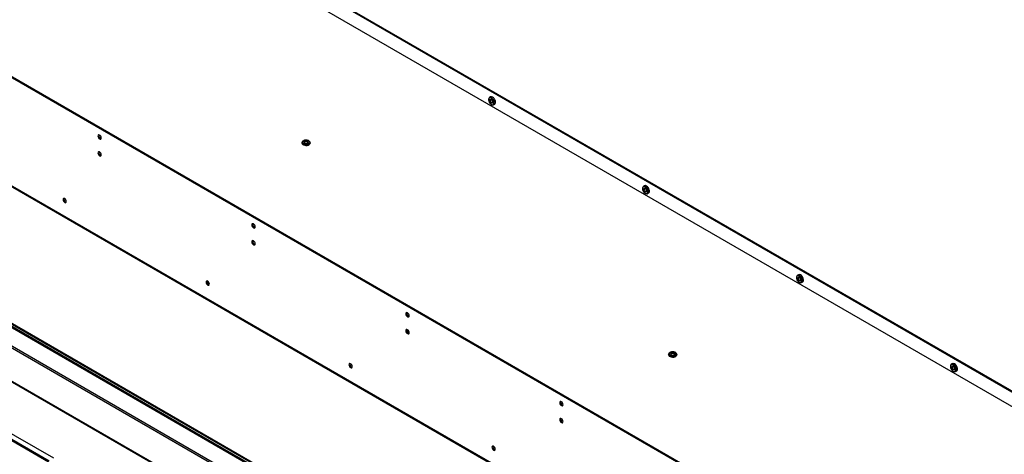
# Model space of a CAD drawing. Units: millimetres. Extents: x 0 to 420, y 0 to 297.
# Drawn here: x 311 to 334, y 211 to 222 of the extents above; entities that cross this region are included whole.
import ezdxf

# ---------------------------------------------------------------- set-up
doc = ezdxf.new("R2010")
doc.units = ezdxf.units.MM

msp = doc.modelspace()

# ---------------------------------------------------------------- linework, layer by layer
at = {"color": 7, "linetype": 'Continuous', "lineweight": 25}
for p, q in [((292.51, 236.961), (364.424, 195.446)), ((292.531, 236.973), (364.445, 195.458)), ((364.017, 195.323), (293.473, 236.048)), ((358.838, 192.319), (286.395, 234.14)), ((358.859, 192.331), (286.416, 234.152)), ((358.926, 189.659), (286.306, 231.582)), ((286.318, 231.557), (358.938, 189.634)), ((292.532, 224.606), (358.947, 186.266)), ((311.4, 210.955), (288.03, 224.446)), ((288.048, 224.477), (311.417, 210.986)), ((311.523, 211.047), (288.154, 224.538)), ((358.947, 186.241), (292.532, 224.582)), ((293.061, 224.356), (358.947, 186.32)), ((295.562, 221.52), (316.822, 209.247)), ((295.578, 221.529), (316.838, 209.256)), ((322.008, 219.694), (322.008, 219.687)), ((322.058, 219.756), (322.029, 219.74)), ((322.072, 219.577), (322.078, 219.573)), ((322.127, 219.568), (322.156, 219.585)), ((317.595, 218.694), (317.559, 218.673)), ((317.559, 218.673), (317.573, 218.645)), ((317.595, 218.675), (317.566, 218.658)), ((317.644, 218.686), (317.595, 218.694)), ((317.595, 218.675), (317.595, 218.694)), ((317.644, 218.668), (317.595, 218.675)), ((317.657, 218.658), (317.644, 218.686)), ((317.644, 218.668), (317.644, 218.686)), ((317.65, 218.654), (317.644, 218.668)), ((317.508, 218.649), (317.508, 218.645)), ((317.573, 218.645), (317.621, 218.637)), ((317.621, 218.637), (317.657, 218.658)), ((317.708, 218.645), (317.708, 218.649)), ((325.72, 217.551), (325.72, 217.544)), ((325.77, 217.613), (325.741, 217.596)), ((325.784, 217.434), (325.79, 217.43)), ((325.84, 217.425), (325.869, 217.442)), ((329.433, 215.408), (329.433, 215.401)), ((329.482, 215.47), (329.453, 215.453)), ((329.496, 215.291), (329.503, 215.287)), ((329.552, 215.282), (329.581, 215.299)), ((326.347, 213.547), (326.347, 213.543)), ((326.434, 213.591), (326.398, 213.571)), ((326.398, 213.571), (326.411, 213.542)), ((326.434, 213.573), (326.405, 213.556)), ((326.411, 213.542), (326.46, 213.535)), ((326.483, 213.584), (326.434, 213.591)), ((326.434, 213.573), (326.434, 213.591)), ((326.482, 213.565), (326.434, 213.573)), ((326.46, 213.535), (326.496, 213.555)), ((326.482, 213.565), (326.483, 213.584)), ((326.489, 213.551), (326.482, 213.565)), ((326.496, 213.555), (326.483, 213.584)), ((326.547, 213.543), (326.547, 213.547)), ((333.145, 213.265), (333.145, 213.258)), ((333.195, 213.327), (333.165, 213.31)), ((333.209, 213.148), (333.215, 213.144)), ((333.264, 213.139), (333.293, 213.156))]:
    msp.add_line(p, q, dxfattribs=at)
at = {"color": 8, "linetype": 'Continuous', "lineweight": 25}
for p, q in [((358.947, 186.231), (292.532, 224.571)), ((293.052, 224.38), (358.947, 186.339)), ((358.947, 185.786), (292.532, 224.126)), ((292.532, 224.086), (358.947, 185.745))]:
    msp.add_line(p, q, dxfattribs=at)
at = {"color": 7, "linetype": 'Continuous', "lineweight": 25, "flags": 128}
for points in [[(322.078, 219.735), (322.057, 219.743), (322.039, 219.743), (322.023, 219.736), (322.013, 219.721), (322.008, 219.7), (322.008, 219.694)], [(322.072, 219.724), (322.052, 219.732), (322.034, 219.731), (322.02, 219.723), (322.011, 219.708), (322.008, 219.687), (322.011, 219.663), (322.02, 219.637), (322.034, 219.612), (322.052, 219.592), (322.072, 219.577), (322.091, 219.569), (322.109, 219.569), (322.123, 219.578), (322.132, 219.593), (322.135, 219.614), (322.132, 219.638), (322.123, 219.664), (322.109, 219.688), (322.091, 219.709), (322.072, 219.724)], [(322.072, 219.61), (322.058, 219.62), (322.047, 219.636), (322.039, 219.654), (322.036, 219.671), (322.039, 219.685), (322.047, 219.694), (322.058, 219.696), (322.072, 219.691), (322.085, 219.68), (322.097, 219.665), (322.104, 219.647), (322.107, 219.63), (322.104, 219.616), (322.097, 219.607), (322.085, 219.605), (322.072, 219.61)], [(322.076, 219.619), (322.087, 219.615), (322.097, 219.617), (322.103, 219.625), (322.105, 219.636), (322.103, 219.65), (322.097, 219.665), (322.087, 219.678), (322.076, 219.687), (322.065, 219.691), (322.055, 219.689), (322.049, 219.681), (322.047, 219.67), (322.049, 219.656), (322.055, 219.641), (322.065, 219.628), (322.076, 219.619)], [(322.078, 219.573), (322.088, 219.568), (322.108, 219.564), (322.125, 219.568), (322.138, 219.579), (322.146, 219.597), (322.148, 219.62), (322.143, 219.646), (322.132, 219.673), (322.117, 219.698), (322.098, 219.719), (322.078, 219.735), (322.078, 219.735)], [(322.091, 219.673), (322.096, 219.664), (322.101, 219.656)], [(322.091, 219.673), (322.096, 219.664), (322.101, 219.656)], [(322.156, 219.585), (322.168, 219.596), (322.175, 219.614), (322.177, 219.637), (322.172, 219.663), (322.162, 219.69), (322.146, 219.715), (322.128, 219.736), (322.107, 219.752)], [(312.669, 218.768), (312.666, 218.788), (312.657, 218.808), (312.644, 218.826), (312.628, 218.838), (312.613, 218.844), (312.6, 218.841), (312.591, 218.831), (312.588, 218.815), (312.591, 218.795), (312.6, 218.775), (312.613, 218.757), (312.628, 218.744), (312.644, 218.739), (312.657, 218.741), (312.666, 218.752), (312.669, 218.768)], [(317.665, 218.698), (317.642, 218.707), (317.615, 218.712), (317.588, 218.71), (317.562, 218.703), (317.543, 218.692), (317.531, 218.678), (317.529, 218.662), (317.536, 218.646), (317.552, 218.633), (317.574, 218.624), (317.601, 218.62), (317.629, 218.621), (317.654, 218.628), (317.674, 218.639), (317.686, 218.654), (317.688, 218.67), (317.681, 218.685), (317.665, 218.698)], [(312.669, 218.359), (312.666, 218.379), (312.657, 218.4), (312.644, 218.417), (312.628, 218.43), (312.613, 218.435), (312.6, 218.433), (312.591, 218.423), (312.588, 218.406), (312.591, 218.387), (312.6, 218.366), (312.613, 218.349), (312.628, 218.336), (312.644, 218.331), (312.657, 218.333), (312.666, 218.343), (312.669, 218.359)], [(317.508, 218.645), (317.508, 218.643), (317.514, 218.626), (317.528, 218.611), (317.549, 218.599), (317.575, 218.591), (317.605, 218.587), (317.634, 218.589), (317.661, 218.596), (317.684, 218.608), (317.7, 218.622), (317.708, 218.639), (317.708, 218.645)], [(325.79, 217.592), (325.77, 217.6), (325.751, 217.6), (325.736, 217.593), (325.725, 217.578), (325.721, 217.557), (325.72, 217.551)], [(325.784, 217.581), (325.764, 217.589), (325.747, 217.588), (325.733, 217.58), (325.724, 217.565), (325.72, 217.544), (325.724, 217.519), (325.733, 217.494), (325.747, 217.469), (325.764, 217.449), (325.784, 217.434), (325.804, 217.426), (325.822, 217.426), (325.836, 217.435), (325.845, 217.45), (325.848, 217.471), (325.845, 217.495), (325.835, 217.521), (325.821, 217.545), (325.804, 217.566), (325.784, 217.581)], [(325.784, 217.467), (325.771, 217.477), (325.759, 217.493), (325.751, 217.511), (325.749, 217.528), (325.751, 217.542), (325.759, 217.551), (325.77, 217.553), (325.784, 217.548), (325.798, 217.537), (325.809, 217.522), (325.817, 217.504), (325.819, 217.487), (325.817, 217.473), (325.809, 217.464), (325.798, 217.462), (325.784, 217.467)], [(325.788, 217.476), (325.8, 217.472), (325.809, 217.474), (325.815, 217.481), (325.818, 217.493), (325.815, 217.507), (325.809, 217.522), (325.8, 217.535), (325.788, 217.544), (325.777, 217.547), (325.768, 217.546), (325.761, 217.538), (325.759, 217.527), (325.761, 217.512), (325.768, 217.498), (325.777, 217.485), (325.788, 217.476)], [(325.79, 217.43), (325.801, 217.425), (325.821, 217.421), (325.838, 217.424), (325.851, 217.436), (325.858, 217.454), (325.86, 217.477), (325.855, 217.503), (325.845, 217.53), (325.83, 217.555), (325.811, 217.576), (325.79, 217.592), (325.79, 217.592)], [(325.804, 217.53), (325.808, 217.521), (325.813, 217.513)], [(325.869, 217.442), (325.88, 217.453), (325.888, 217.471), (325.889, 217.494), (325.884, 217.52), (325.874, 217.547), (325.859, 217.572), (325.84, 217.593), (325.819, 217.608)], [(311.748, 217.283), (311.751, 217.263), (311.76, 217.243), (311.773, 217.225), (311.789, 217.212), (311.804, 217.207), (311.817, 217.209), (311.826, 217.22), (311.829, 217.236), (311.826, 217.255), (311.817, 217.276), (311.804, 217.294), (311.789, 217.306), (311.773, 217.312), (311.76, 217.309), (311.751, 217.299), (311.748, 217.283)], [(311.769, 217.295), (311.772, 217.311), (311.773, 217.312)], [(316.381, 216.625), (316.378, 216.644), (316.37, 216.665), (316.356, 216.683), (316.341, 216.695), (316.325, 216.701), (316.312, 216.698), (316.303, 216.688), (316.3, 216.672), (316.303, 216.652), (316.312, 216.632), (316.325, 216.614), (316.341, 216.601), (316.356, 216.596), (316.37, 216.598), (316.378, 216.609), (316.381, 216.625)], [(316.381, 216.216), (316.378, 216.236), (316.37, 216.256), (316.356, 216.274), (316.341, 216.287), (316.325, 216.292), (316.312, 216.29), (316.303, 216.28), (316.3, 216.263), (316.303, 216.244), (316.312, 216.223), (316.325, 216.205), (316.341, 216.193), (316.356, 216.188), (316.37, 216.19), (316.378, 216.2), (316.381, 216.216)], [(329.502, 215.449), (329.482, 215.457), (329.463, 215.457), (329.448, 215.45), (329.438, 215.435), (329.433, 215.414), (329.433, 215.408)], [(329.496, 215.438), (329.477, 215.446), (329.459, 215.445), (329.445, 215.437), (329.436, 215.422), (329.433, 215.401), (329.436, 215.376), (329.445, 215.351), (329.459, 215.326), (329.477, 215.306), (329.496, 215.291), (329.516, 215.283), (329.534, 215.283), (329.548, 215.291), (329.557, 215.307), (329.56, 215.328), (329.557, 215.352), (329.548, 215.378), (329.534, 215.402), (329.516, 215.423), (329.496, 215.438)], [(329.496, 215.323), (329.483, 215.334), (329.471, 215.35), (329.464, 215.367), (329.461, 215.385), (329.464, 215.399), (329.471, 215.408), (329.483, 215.41), (329.496, 215.405), (329.51, 215.394), (329.521, 215.379), (329.529, 215.361), (329.532, 215.344), (329.529, 215.33), (329.521, 215.321), (329.51, 215.319), (329.496, 215.323)], [(329.501, 215.333), (329.512, 215.329), (329.521, 215.331), (329.528, 215.338), (329.53, 215.35), (329.528, 215.364), (329.521, 215.379), (329.512, 215.392), (329.501, 215.401), (329.49, 215.404), (329.48, 215.403), (329.474, 215.395), (329.472, 215.384), (329.474, 215.369), (329.48, 215.355), (329.49, 215.342), (329.501, 215.333)], [(329.503, 215.287), (329.513, 215.282), (329.533, 215.278), (329.55, 215.281), (329.563, 215.293), (329.571, 215.311), (329.572, 215.334), (329.568, 215.36), (329.557, 215.387), (329.542, 215.412), (329.523, 215.433), (329.502, 215.449), (329.502, 215.449)], [(329.516, 215.387), (329.52, 215.378), (329.526, 215.37)], [(329.516, 215.387), (329.52, 215.378), (329.526, 215.369)], [(329.581, 215.299), (329.592, 215.31), (329.6, 215.328), (329.601, 215.351), (329.597, 215.377), (329.586, 215.404), (329.571, 215.429), (329.552, 215.45), (329.532, 215.465)], [(315.195, 215.293), (315.198, 215.273), (315.207, 215.253), (315.22, 215.235), (315.236, 215.222), (315.251, 215.217), (315.265, 215.219), (315.273, 215.23), (315.276, 215.246), (315.273, 215.265), (315.265, 215.286), (315.251, 215.304), (315.236, 215.316), (315.22, 215.322), (315.207, 215.319), (315.198, 215.309), (315.195, 215.293)], [(315.216, 215.305), (315.219, 215.321), (315.22, 215.322)], [(320.094, 214.482), (320.091, 214.501), (320.082, 214.522), (320.069, 214.539), (320.053, 214.552), (320.038, 214.557), (320.024, 214.555), (320.016, 214.545), (320.012, 214.529), (320.016, 214.509), (320.024, 214.488), (320.038, 214.471), (320.053, 214.458), (320.069, 214.453), (320.082, 214.455), (320.091, 214.465), (320.094, 214.482)], [(320.094, 214.073), (320.091, 214.093), (320.082, 214.113), (320.069, 214.131), (320.053, 214.144), (320.038, 214.149), (320.024, 214.147), (320.016, 214.136), (320.012, 214.12), (320.016, 214.101), (320.024, 214.08), (320.038, 214.062), (320.053, 214.05), (320.069, 214.044), (320.082, 214.047), (320.091, 214.057), (320.094, 214.073)], [(326.347, 213.543), (326.347, 213.54), (326.353, 213.524), (326.367, 213.508), (326.388, 213.496), (326.414, 213.488), (326.443, 213.485), (326.473, 213.487), (326.5, 213.494), (326.523, 213.505), (326.539, 213.52), (326.546, 213.536), (326.547, 213.543)], [(326.504, 213.596), (326.481, 213.605), (326.454, 213.609), (326.426, 213.608), (326.401, 213.601), (326.382, 213.59), (326.37, 213.575), (326.367, 213.559), (326.375, 213.544), (326.391, 213.53), (326.413, 213.521), (326.44, 213.517), (326.468, 213.518), (326.493, 213.525), (326.513, 213.537), (326.524, 213.551), (326.527, 213.567), (326.52, 213.583), (326.504, 213.596)], [(318.642, 213.303), (318.645, 213.283), (318.654, 213.263), (318.667, 213.245), (318.683, 213.232), (318.698, 213.227), (318.712, 213.229), (318.721, 213.24), (318.724, 213.256), (318.721, 213.275), (318.712, 213.296), (318.698, 213.314), (318.683, 213.326), (318.667, 213.332), (318.654, 213.329), (318.645, 213.319), (318.642, 213.303)], [(318.663, 213.315), (318.667, 213.331), (318.667, 213.332)], [(333.215, 213.305), (333.194, 213.314), (333.175, 213.314), (333.16, 213.307), (333.15, 213.292), (333.145, 213.271), (333.145, 213.265)], [(333.209, 213.295), (333.189, 213.302), (333.171, 213.302), (333.157, 213.294), (333.148, 213.279), (333.145, 213.258), (333.148, 213.233), (333.157, 213.208), (333.171, 213.183), (333.189, 213.163), (333.209, 213.148), (333.228, 213.14), (333.246, 213.14), (333.26, 213.148), (333.269, 213.164), (333.272, 213.185), (333.269, 213.209), (333.26, 213.235), (333.246, 213.259), (333.228, 213.28), (333.209, 213.295)], [(333.209, 213.18), (333.195, 213.191), (333.184, 213.207), (333.176, 213.224), (333.173, 213.242), (333.176, 213.256), (333.184, 213.265), (333.195, 213.267), (333.209, 213.262), (333.222, 213.251), (333.234, 213.236), (333.241, 213.218), (333.244, 213.201), (333.241, 213.187), (333.234, 213.178), (333.222, 213.176), (333.209, 213.18)], [(333.213, 213.19), (333.224, 213.186), (333.234, 213.188), (333.24, 213.195), (333.242, 213.207), (333.24, 213.221), (333.234, 213.236), (333.224, 213.248), (333.213, 213.257), (333.202, 213.261), (333.192, 213.259), (333.186, 213.252), (333.184, 213.241), (333.186, 213.226), (333.192, 213.212), (333.202, 213.199), (333.213, 213.19)], [(333.215, 213.144), (333.225, 213.139), (333.245, 213.135), (333.262, 213.138), (333.275, 213.15), (333.283, 213.168), (333.284, 213.191), (333.28, 213.217), (333.269, 213.244), (333.254, 213.269), (333.235, 213.29), (333.215, 213.305), (333.215, 213.305)], [(333.228, 213.244), (333.232, 213.235), (333.238, 213.227)], [(333.293, 213.156), (333.305, 213.166), (333.312, 213.184), (333.314, 213.208), (333.309, 213.234), (333.299, 213.261), (333.283, 213.286), (333.265, 213.307), (333.244, 213.322)], [(323.806, 212.339), (323.803, 212.358), (323.794, 212.379), (323.781, 212.396), (323.765, 212.409), (323.75, 212.414), (323.737, 212.412), (323.728, 212.402), (323.725, 212.385), (323.728, 212.366), (323.737, 212.345), (323.75, 212.328), (323.765, 212.315), (323.781, 212.31), (323.794, 212.312), (323.803, 212.322), (323.806, 212.339)], [(323.806, 211.93), (323.803, 211.95), (323.794, 211.97), (323.781, 211.988), (323.765, 212.001), (323.75, 212.006), (323.737, 212.004), (323.728, 211.993), (323.725, 211.977), (323.728, 211.957), (323.737, 211.937), (323.75, 211.919), (323.765, 211.907), (323.781, 211.901), (323.794, 211.904), (323.803, 211.914), (323.806, 211.93)], [(322.089, 211.313), (322.093, 211.293), (322.101, 211.273), (322.115, 211.255), (322.13, 211.242), (322.146, 211.237), (322.159, 211.239), (322.168, 211.25), (322.171, 211.266), (322.168, 211.285), (322.159, 211.306), (322.146, 211.324), (322.13, 211.336), (322.115, 211.342), (322.101, 211.339), (322.093, 211.329), (322.089, 211.313)], [(322.111, 211.325), (322.114, 211.341), (322.114, 211.342)]]:
    msp.add_lwpolyline(points, dxfattribs=at)
at = {"color": 8, "linetype": 'Continuous', "lineweight": 25, "flags": 128}
for points in [[(317.708, 218.649), (317.708, 218.643), (317.7, 218.626), (317.684, 218.612), (317.661, 218.6), (317.634, 218.593), (317.605, 218.592), (317.575, 218.595), (317.549, 218.603), (317.528, 218.615), (317.514, 218.63), (317.508, 218.647), (317.508, 218.65)], [(326.547, 213.546), (326.546, 213.54), (326.539, 213.524), (326.523, 213.509), (326.5, 213.498), (326.473, 213.491), (326.443, 213.489), (326.414, 213.492), (326.388, 213.5), (326.367, 213.512), (326.353, 213.528), (326.347, 213.545), (326.347, 213.547)]]:
    msp.add_lwpolyline(points, dxfattribs=at)
at = {"color": 7, "linetype": 'Continuous', "lineweight": 25}
for centre, radius, start, end in [((322.078, 219.713), 0.0483, 53.5853, 115.2039), ((312.683, 218.823), 0.074, 163.7712, 256.2234), ((312.683, 218.415), 0.074, 163.7712, 256.2234), ((325.791, 217.57), 0.0483, 53.5853, 115.2039), ((311.844, 217.292), 0.0747, 177.4435, 256.1627), ((316.396, 216.68), 0.074, 163.7712, 256.2234), ((316.396, 216.272), 0.074, 163.7712, 256.2234), ((329.503, 215.426), 0.0483, 53.5853, 115.2039), ((315.291, 215.302), 0.0747, 177.4435, 256.1627), ((320.108, 214.537), 0.074, 163.7712, 256.2234), ((320.108, 214.129), 0.074, 163.7712, 256.2234), ((318.738, 213.312), 0.0747, 177.4435, 256.1627), ((333.215, 213.283), 0.0483, 53.5853, 115.2039), ((323.82, 212.394), 0.074, 163.7712, 256.2234), ((323.82, 211.985), 0.074, 163.7712, 256.2234), ((322.185, 211.322), 0.0747, 177.4435, 256.1627)]:
    msp.add_arc(centre, radius, start, end, dxfattribs=at)
for points, knots in [([(317.675, 218.699), (317.671, 218.701), (317.659, 218.707), (317.637, 218.714), (317.609, 218.716), (317.581, 218.714), (317.555, 218.707), (317.533, 218.695), (317.518, 218.68), (317.509, 218.664), (317.509, 218.654), (317.509, 218.65)], [0, 0, 0, 0, 0.069, 0.195826, 0.322265, 0.448796, 0.576515, 0.706839, 0.823516, 0.932051, 1, 1, 1, 1]), ([(317.708, 218.649), (317.708, 218.649), (317.71, 218.655), (317.705, 218.668), (317.694, 218.686), (317.682, 218.694), (317.675, 218.699)], [0, 0, 0, 0, 0.004257, 0.320248, 0.627356, 1, 1, 1, 1]), ([(326.514, 213.597), (326.51, 213.599), (326.498, 213.605), (326.476, 213.611), (326.448, 213.614), (326.42, 213.611), (326.393, 213.604), (326.372, 213.592), (326.356, 213.577), (326.348, 213.562), (326.348, 213.551), (326.348, 213.547)], [0, 0, 0, 0, 0.069, 0.195826, 0.322265, 0.448796, 0.576515, 0.706839, 0.823516, 0.932051, 1, 1, 1, 1]), ([(326.547, 213.546), (326.547, 213.546), (326.548, 213.553), (326.544, 213.566), (326.533, 213.583), (326.521, 213.592), (326.514, 213.597)], [0, 0, 0, 0, 0.004257, 0.320248, 0.627356, 1, 1, 1, 1])]:
    msp.add_open_spline(points, degree=3, knots=knots, dxfattribs=at)

doc.saveas('drawing.dxf')
